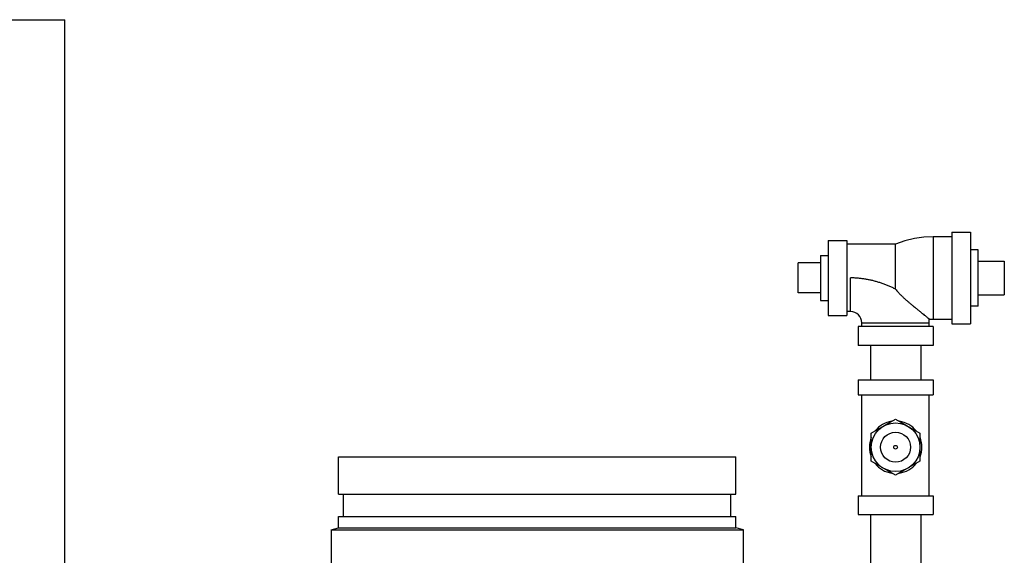
# Model space of a CAD drawing. Units: inches. Extents: x -25.2 to 33.8, y -13.5 to 39.4.
# Drawn here: x 21.6 to 29.8, y 12.5 to 17 of the extents above; entities that cross this region are included whole.
import ezdxf

# ---------------------------------------------------------------- set-up
doc = ezdxf.new("R2010")
doc.units = ezdxf.units.IN
doc.header["$LTSCALE"] = 1.21
doc.header["$MEASUREMENT"] = 0
doc.layers.get('0').update_dxf_attribs({"linetype": 'CONTINUOUS'})
doc.layers.add('02___PRT_ALL_AXES', color=7, linetype='CONTINUOUS')
doc.layers.add('08492', color=7, linetype='CONTINUOUS')

msp = doc.modelspace()

# ---------------------------------------------------------------- linework, layer by layer
at = {"color": 7, "linetype": 'CONTINUOUS'}
for p, q in [((0, 17), (22, 17)), ((22, 0), (22, 17)), ((29.2376, 15.189), (29.2376, 14.5015)), ((29.3938, 15.189), (29.2376, 15.189)), ((29.3938, 15.2281), (29.3938, 14.4625)), ((29.3938, 15.2281), (29.5501, 15.2281)), ((29.5501, 15.2281), (29.5501, 14.4625)), ((28.3626, 15.1578), (28.3626, 14.5328)), ((28.3626, 15.1578), (28.5188, 15.1578)), ((28.5188, 15.1578), (28.5188, 14.5328)), ((28.9251, 15.1265), (28.5188, 15.1265)), ((28.9251, 15.064), (28.9251, 15.1265)), ((28.9251, 14.7515), (28.9251, 15.064)), ((28.1126, 14.7203), (28.1126, 14.9703)), ((29.8313, 14.9859), (29.8313, 14.7046)), ((28.5501, 14.564), (28.5501, 14.8453)), ((28.3626, 14.5328), (28.5188, 14.5328)), ((28.5501, 14.564), (28.5188, 14.564)), ((28.6438, 14.439), (28.6438, 14.4703)), ((28.6438, 14.4703), (29.2063, 14.4703)), ((29.2063, 14.4703), (29.2055, 14.5022)), ((29.2055, 14.5022), (29.2376, 14.5015)), ((29.2063, 14.439), (29.2063, 14.4703)), ((29.2376, 14.5015), (29.3938, 14.5015)), ((29.3938, 14.4625), (29.5501, 14.4625)), ((28.6126, 14.439), (28.6126, 14.2828)), ((29.2376, 14.439), (28.6126, 14.439)), ((29.2376, 14.439), (29.2376, 14.2828)), ((29.2376, 14.2828), (28.6126, 14.2828)), ((28.7151, 14.2828), (28.7151, 13.9954)), ((29.1351, 14.2828), (29.1351, 13.9954)), ((28.6126, 13.9954), (28.6126, 13.8704)), ((28.6126, 13.9954), (29.2376, 13.9954)), ((29.2376, 13.9954), (29.2376, 13.8704)), ((28.6126, 13.8704), (29.2376, 13.8704)), ((28.6438, 13.0266), (28.6438, 13.8704)), ((29.2063, 13.0266), (29.2063, 13.8704)), ((28.7219, 13.5501), (28.9251, 13.6674)), ((28.9251, 13.6674), (29.1282, 13.5501)), ((28.7219, 13.3156), (28.7219, 13.5501)), ((29.1282, 13.5501), (29.1282, 13.3156)), ((28.9251, 13.1983), (28.7219, 13.3156)), ((29.1282, 13.3156), (28.9251, 13.1983)), ((28.6126, 13.0266), (28.6126, 12.8704)), ((28.6126, 13.0266), (29.2376, 13.0266)), ((29.2376, 13.0266), (29.2376, 12.8704)), ((28.6126, 12.8704), (29.2376, 12.8704)), ((28.7151, 12.8704), (28.7151, 11.8892)), ((29.1351, 12.8704), (29.1351, 11.4019)), ((24.2191, 12.743), (24.2191, 11.9899)), ((27.6566, 12.15), (27.6566, 12.743))]:
    msp.add_line(p, q, dxfattribs=at)
msp.add_lwpolyline([(29.2376, 15.189), (29.1617, 15.1854), (29.0821, 15.1737), (29.0021, 15.1537), (28.9251, 15.1265)], dxfattribs=at)
for radius in [0.2031, 0.125, 0.0156]:
    msp.add_circle((28.9251, 13.4329), radius, dxfattribs=at)
for centre, radius, start, end in [((28.5501, 14.4703), 0.0938, 0, 90), ((28.9251, 13.4329), 0.2188, 98.49489, 141.50511), ((28.9251, 13.4329), 0.2188, 38.49489, 81.50511), ((28.9251, 13.4329), 0.2188, 158.49489, 201.50511), ((28.9251, 13.4329), 0.2188, 338.49489, 21.50511), ((28.9251, 13.4329), 0.2188, 218.49489, 261.50511), ((28.9251, 13.4329), 0.2188, 278.49489, 321.50511)]:
    msp.add_arc(centre, radius, start, end, dxfattribs=at)
for points, start_tangent, end_tangent in [([(28.9251, 14.7515), (28.8981, 14.7645), (28.8706, 14.7768), (28.8426, 14.7882), (28.8142, 14.7988), (28.7855, 14.8083), (28.7565, 14.8168), (28.7274, 14.8243), (28.698, 14.8307), (28.6686, 14.8359), (28.6391, 14.84), (28.6094, 14.8429), (28.5798, 14.8447), (28.5501, 14.8453)], (-0.348904, 0.174404), (-0.390065, 0.000069)), ([(28.9251, 14.7515), (28.9462, 14.7266), (28.9664, 14.7052), (28.9856, 14.6864), (29.0041, 14.6692), (29.0224, 14.653), (29.0408, 14.6372), (29.0592, 14.6217), (29.0771, 14.6069), (29.094, 14.5931), (29.1111, 14.5791), (29.13, 14.5638), (29.1487, 14.5487), (29.1643, 14.5359), (29.177, 14.5256), (29.1871, 14.5173), (29.195, 14.5108), (29.2008, 14.5061), (29.2043, 14.5031), (29.2055, 14.5022)], (0.233995, -0.294242), (0.289768, -0.239512))]:
    msp.add_spline(points, degree=3, dxfattribs=dict(at, start_tangent=start_tangent, end_tangent=end_tangent))
at = {"layer": '02___PRT_ALL_AXES', "color": 7, "linetype": 'CONTINUOUS'}
for p, q in [((28.3001, 15.0328), (28.3001, 14.6578)), ((28.3001, 15.0328), (28.3626, 15.0328)), ((29.6126, 15.0796), (29.5501, 15.0796)), ((29.6126, 14.6109), (29.6126, 15.0796)), ((28.3001, 14.9703), (28.1126, 14.9703)), ((29.6126, 14.9859), (29.8313, 14.9859)), ((28.3001, 14.7203), (28.1126, 14.7203)), ((29.6126, 14.7046), (29.8313, 14.7046)), ((28.3001, 14.6578), (28.3626, 14.6578)), ((29.6126, 14.6109), (29.5501, 14.6109))]:
    msp.add_line(p, q, dxfattribs=at)
at = {"layer": '08492', "color": 7, "linetype": 'CONTINUOUS'}
for p, q in [((24.2816, 13.041), (24.2816, 13.3535)), ((24.2816, 13.3535), (27.5941, 13.3535)), ((27.5941, 13.041), (27.5941, 13.3535)), ((24.2817, 13.041), (27.5941, 13.041)), ((24.3241, 12.8535), (24.3241, 13.041)), ((27.5516, 12.8535), (27.5516, 13.041)), ((24.2816, 12.7597), (24.2816, 12.8535)), ((24.2817, 12.8535), (27.5941, 12.8535)), ((27.5941, 12.7597), (27.5941, 12.8535)), ((24.2191, 12.743), (24.2816, 12.7597)), ((24.2191, 12.743), (27.6566, 12.743)), ((24.2816, 12.7597), (27.5941, 12.7597)), ((27.6566, 12.743), (27.5941, 12.7597))]:
    msp.add_line(p, q, dxfattribs=at)

doc.saveas('drawing.dxf')
